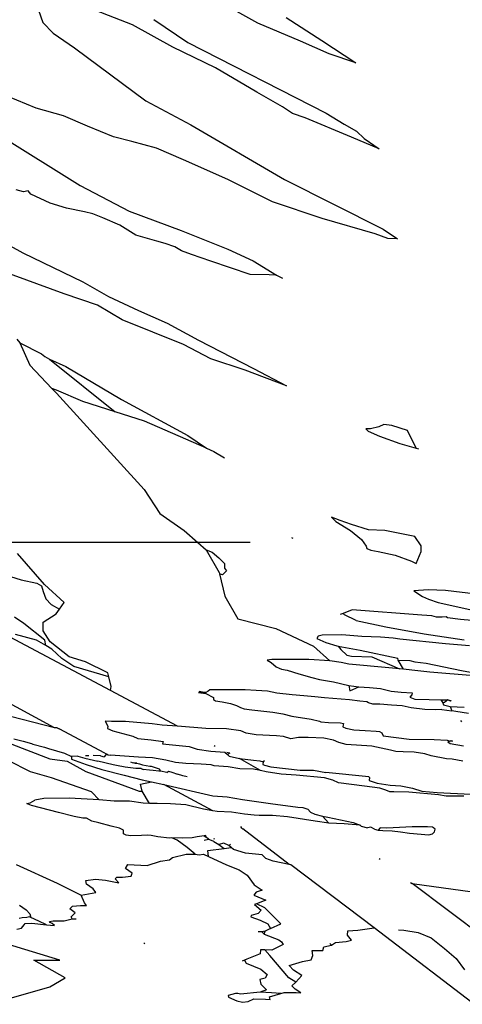
# Model space of a CAD drawing. Units: metres. Extents: x 0.226 to 1.11, y 0.238 to 0.867.
# Drawn here: x 0.917 to 0.928, y 0.661 to 0.683 of the extents above; entities that cross this region are included whole.
import ezdxf

# ---------------------------------------------------------------- set-up
doc = ezdxf.new("R2010")
doc.units = ezdxf.units.M
doc.layers.add('Edges', color=7, linetype='Continuous')

# ---------------------------------------------------------------- blocks, each defined once
blk = doc.blocks.new('Potted Fern fr')
at = {"layer": 'Edges'}
for p, q in [((0.000399, 0.169229), (-0.000861, 0.169716)), ((0.003239, 0.169267), (0.002307, 0.169791)), ((-0.001734, 0.169561), (-0.001631, 0.169279)), ((0.003882, 0.169396), (0.004692, 0.168875)), ((-0.001631, 0.169279), (-0.001398, 0.169042)), ((0.001311, 0.168718), (0.000399, 0.169229)), ((0.000881, 0.169348), (0.001654, 0.168826)), ((0.004205, 0.16886), (0.003239, 0.169267)), ((-0.001398, 0.169042), (-0.000917, 0.168706)), ((-0.000917, 0.168706), (0.000699, 0.167503)), ((0.002279, 0.168255), (0.001311, 0.168718)), ((0.001654, 0.168826), (0.004786, 0.167225)), ((0.004853, 0.16857), (0.004205, 0.16886)), ((0.004692, 0.168875), (0.005462, 0.168369)), ((0.005462, 0.168369), (0.004853, 0.16857)), ((0.003214, 0.167701), (0.002279, 0.168255)), ((-0.001785, 0.167338), (-0.0028, 0.167757)), ((0.003798, 0.167373), (0.003214, 0.167701)), ((0.000699, 0.167503), (0.001722, 0.166958)), ((0.004028, 0.167221), (0.003798, 0.167373)), ((-0.001161, 0.167168), (-0.001785, 0.167338)), ((-0.000623, 0.166929), (-0.001161, 0.167168)), ((0.004309, 0.167119), (0.004028, 0.167221)), ((0.004786, 0.167225), (0.005193, 0.166974)), ((-0.000029, 0.166687), (-0.000623, 0.166929)), ((0.001722, 0.166958), (0.003844, 0.165724)), ((0.005365, 0.166679), (0.004309, 0.167119)), ((0.005193, 0.166974), (0.005478, 0.166819)), ((-0.002641, 0.166742), (-0.000785, 0.165586)), ((0.000383, 0.16658), (-0.000029, 0.166687)), ((0.005988, 0.166418), (0.005365, 0.166679)), ((0.005478, 0.166819), (0.005651, 0.166649)), ((0.00094, 0.166429), (0.000383, 0.16658)), ((0.005651, 0.166649), (0.005988, 0.166418)), ((0.001557, 0.166167), (0.00094, 0.166429)), ((0.00256, 0.165722), (0.001557, 0.166167)), ((-0.000785, 0.165586), (0.000321, 0.165004)), ((0.003573, 0.16522), (0.00256, 0.165722)), ((0.003844, 0.165724), (0.006082, 0.164596)), ((-0.00207, 0.16544), (-0.002239, 0.165486)), ((-0.001968, 0.165469), (-0.00207, 0.16544)), ((-0.001901, 0.165393), (-0.001968, 0.165469)), ((-0.001463, 0.165187), (-0.001901, 0.165393)), ((-0.001099, 0.16507), (-0.001463, 0.165187)), ((0.0047, 0.164839), (0.003573, 0.16522)), ((-0.00069, 0.16499), (-0.001099, 0.16507)), ((-0.000496, 0.164942), (-0.00069, 0.16499)), ((-0.000272, 0.164854), (-0.000496, 0.164942)), ((0.000321, 0.165004), (0.0015, 0.164564)), ((-0.003414, 0.164792), (-0.002083, 0.164061)), ((0.00011, 0.164687), (-0.000272, 0.164854)), ((0.000479, 0.164463), (0.00011, 0.164687)), ((0.005902, 0.164491), (0.0047, 0.164839)), ((0.000952, 0.164323), (0.000479, 0.164463)), ((0.0015, 0.164564), (0.002558, 0.164145)), ((0.006189, 0.164386), (0.005902, 0.164491)), ((0.006082, 0.164596), (0.006406, 0.164377)), ((0.001137, 0.164275), (0.000952, 0.164323)), ((0.001357, 0.164193), (0.001137, 0.164275)), ((0.006406, 0.164377), (0.006189, 0.164386)), ((-0.002083, 0.164061), (-0.000724, 0.163401)), ((0.001514, 0.164106), (0.001357, 0.164193)), ((0.001734, 0.164023), (0.001514, 0.164106)), ((0.002173, 0.163875), (0.001734, 0.164023)), ((0.002558, 0.164145), (0.003133, 0.163876)), ((0.003063, 0.163567), (0.002173, 0.163875)), ((0.003133, 0.163876), (0.00366, 0.163552)), ((-0.001151, 0.163131), (-0.002623, 0.163671)), ((0.003496, 0.163559), (0.003063, 0.163567)), ((0.00366, 0.163552), (0.003496, 0.163559)), ((0.00366, 0.163552), (0.0038, 0.163489)), ((-0.000724, 0.163401), (-0.000147, 0.163073)), ((-0.000391, 0.162874), (-0.001151, 0.163131)), ((-0.000147, 0.163073), (0.000536, 0.162755)), ((0.000164, 0.162544), (-0.000391, 0.162874)), ((0.000536, 0.162755), (0.001189, 0.162469)), ((0.001555, 0.161983), (0.000164, 0.162544)), ((0.001189, 0.162469), (0.001898, 0.162082)), ((-0.002224, 0.162108), (-0.002153, 0.162019)), ((-0.002153, 0.162019), (-0.001925, 0.161515)), ((-0.002153, 0.162019), (-0.001666, 0.161772)), ((0.001898, 0.162082), (0.003142, 0.161442)), ((-0.001666, 0.161772), (-0.001588, 0.161712)), ((0.002175, 0.161662), (0.001555, 0.161983)), ((-0.001588, 0.161712), (-0.001481, 0.161651)), ((-0.001481, 0.161651), (-0.001113, 0.161488)), ((-0.001481, 0.161651), (0.000008, 0.160461)), ((0.00295, 0.1614), (0.002175, 0.161662)), ((-0.001925, 0.161515), (-0.001427, 0.160986)), ((-0.001113, 0.161488), (0.000152, 0.160739)), ((0.003887, 0.161048), (0.00295, 0.1614)), ((0.003142, 0.161442), (0.003887, 0.161048)), ((-0.001323, 0.160951), (-0.001427, 0.160986)), ((-0.001427, 0.160986), (-0.001325, 0.160877)), ((-0.001325, 0.160877), (0.000661, 0.158698)), ((-0.000722, 0.160692), (-0.001323, 0.160951)), ((0.000008, 0.160461), (-0.000722, 0.160692)), ((0.000152, 0.160739), (0.001654, 0.159922)), ((0.000674, 0.160249), (0.000008, 0.160461)), ((0.002077, 0.159634), (0.000674, 0.160249)), ((0.005684, 0.160075), (0.005744, 0.160017)), ((0.00579, 0.16007), (0.005684, 0.160075)), ((0.005744, 0.160017), (0.005996, 0.159909)), ((0.005983, 0.160118), (0.00579, 0.16007)), ((0.006092, 0.160168), (0.005983, 0.160118)), ((0.006275, 0.160147), (0.006092, 0.160168)), ((0.006633, 0.160035), (0.006275, 0.160147)), ((0.00683, 0.159635), (0.006633, 0.160035)), ((0.001654, 0.159922), (0.002077, 0.159634)), ((0.005996, 0.159909), (0.006456, 0.159737)), ((0.002077, 0.159634), (0.002245, 0.159559)), ((0.002245, 0.159559), (0.002483, 0.159414)), ((0.006456, 0.159737), (0.00683, 0.159635)), ((0.00683, 0.159635), (0.006878, 0.159622)), ((0.000661, 0.158698), (0.001017, 0.158153)), ((0.001017, 0.158153), (0.001567, 0.157766)), ((0.004908, 0.158073), (0.005006, 0.157976)), ((0.005103, 0.157995), (0.004908, 0.158073)), ((0.005006, 0.157976), (0.005337, 0.157765)), ((0.005362, 0.157903), (0.005103, 0.157995)), ((0.001567, 0.157766), (0.001879, 0.157496)), ((0.005337, 0.157765), (0.005586, 0.157568)), ((0.005751, 0.157782), (0.005362, 0.157903)), ((0.006115, 0.157767), (0.005751, 0.157782)), ((0.006801, 0.157634), (0.006115, 0.157767)), ((0.004002, 0.157609), (0.004035, 0.157596)), ((0.005586, 0.157568), (0.005695, 0.157411)), ((0.00694, 0.157418), (0.006801, 0.157634)), ((0.001879, 0.157496), (-0.002609, 0.157496)), ((0.001879, 0.157496), (0.002073, 0.157327)), ((0.003069, 0.157496), (0.001879, 0.157496)), ((0.002073, 0.157327), (0.002367, 0.156815)), ((0.002073, 0.157327), (0.002208, 0.157274)), ((0.005695, 0.157411), (0.00571, 0.157363)), ((0.00571, 0.157363), (0.0058, 0.157324)), ((0.0058, 0.157324), (0.005964, 0.157294)), ((0.006939, 0.157289), (0.00694, 0.157418)), ((-0.001595, 0.156547), (-0.002208, 0.157244)), ((0.002208, 0.157274), (0.002358, 0.157147)), ((0.002358, 0.157147), (0.002486, 0.157021)), ((0.005964, 0.157294), (0.006353, 0.157207)), ((0.006353, 0.157207), (0.006724, 0.157074)), ((0.006827, 0.157022), (0.006939, 0.157289)), ((-0.001369, 0.153298), (-0.008108, 0.156936)), ((0.002486, 0.157021), (0.002486, 0.156916)), ((0.002486, 0.156916), (0.002527, 0.156854)), ((0.006724, 0.157074), (0.006827, 0.157022)), ((-0.002365, 0.156725), (-0.002122, 0.156654)), ((-0.002122, 0.156654), (-0.001766, 0.156578)), ((0.002367, 0.156815), (0.002374, 0.156784)), ((0.002443, 0.156766), (0.002374, 0.156784)), ((0.002374, 0.156784), (0.002494, 0.156281)), ((0.002527, 0.156854), (0.002443, 0.156766)), ((-0.001766, 0.156578), (-0.001659, 0.156512)), ((-0.001659, 0.156512), (-0.001625, 0.156389)), ((-0.00115, 0.156137), (-0.001595, 0.156547)), ((0.007098, 0.156427), (0.006776, 0.1564)), ((0.00749, 0.156407), (0.007098, 0.156427)), ((-0.001625, 0.156389), (-0.001567, 0.156218)), ((-0.001567, 0.156218), (-0.001442, 0.15609)), ((0.002494, 0.156281), (0.002789, 0.155766)), ((0.006776, 0.1564), (0.006968, 0.156272)), ((0.006968, 0.156272), (0.007108, 0.156213)), ((0.007108, 0.156213), (0.007327, 0.156137)), ((0.008191, 0.156323), (0.00749, 0.156407)), ((-0.001442, 0.15609), (-0.001255, 0.155989)), ((-0.00133, 0.155882), (-0.001255, 0.155989)), ((-0.001255, 0.155989), (-0.00115, 0.156137)), ((0.005379, 0.155971), (0.005174, 0.15589)), ((0.006957, 0.155853), (0.005379, 0.155971)), ((0.007327, 0.156137), (0.008496, 0.155878)), ((-0.002062, 0.15566), (-0.002271, 0.155804)), ((-0.001625, 0.15569), (-0.00133, 0.155882)), ((0.002789, 0.155766), (0.00365, 0.155549)), ((0.005174, 0.15589), (0.005103, 0.155862)), ((0.005174, 0.15589), (0.005205, 0.15586)), ((0.005468, 0.155732), (0.005205, 0.15586)), ((0.007182, 0.155836), (0.006957, 0.155853)), ((0.007291, 0.155808), (0.007182, 0.155836)), ((0.007414, 0.155801), (0.007291, 0.155808)), ((0.007505, 0.155812), (0.007414, 0.155801)), ((0.007538, 0.155793), (0.007505, 0.155812)), ((0.007832, 0.15575), (0.007538, 0.155793)), ((0.008093, 0.155729), (0.007832, 0.15575)), ((-0.001587, 0.155286), (-0.002062, 0.15566)), ((-0.001626, 0.155496), (-0.001625, 0.15569)), ((0.00365, 0.155549), (0.0045, 0.155145)), ((0.005468, 0.155732), (0.006141, 0.155587)), ((0.006141, 0.155587), (0.007007, 0.155427)), ((-0.000101, 0.154144), (-0.002498, 0.155423)), ((-0.001775, 0.155284), (-0.002251, 0.155413)), ((-0.001465, 0.155243), (-0.001626, 0.155496)), ((0.004608, 0.155374), (0.004578, 0.155319)), ((0.004578, 0.155319), (0.004781, 0.155227)), ((0.004701, 0.155397), (0.004608, 0.155374)), ((0.005147, 0.155402), (0.004701, 0.155397)), ((0.005597, 0.155367), (0.005147, 0.155402)), ((0.006019, 0.155355), (0.005597, 0.155367)), ((0.006306, 0.155332), (0.006019, 0.155355)), ((0.006459, 0.155306), (0.006306, 0.155332)), ((0.007493, 0.155203), (0.006459, 0.155306)), ((0.007007, 0.155427), (0.007916, 0.155288)), ((-0.001565, 0.155162), (-0.001775, 0.155284)), ((-0.001565, 0.155162), (-0.001587, 0.155286)), ((-0.001426, 0.155082), (-0.001565, 0.155162)), ((-0.001036, 0.154904), (-0.001465, 0.155243)), ((-0.001198, 0.154869), (-0.001426, 0.155082)), ((0.0045, 0.155145), (0.004873, 0.154814)), ((0.004781, 0.155227), (0.00503, 0.155152)), ((0.00503, 0.155152), (0.00506, 0.155146)), ((0.00506, 0.155146), (0.005124, 0.155073)), ((0.00506, 0.155146), (0.00556, 0.155057)), ((0.005257, 0.154943), (0.005124, 0.155073)), ((0.008034, 0.155155), (0.007493, 0.155203)), ((-0.000931, 0.154685), (-0.001198, 0.154869)), ((-0.000664, 0.154793), (-0.001036, 0.154904)), ((0.005257, 0.154943), (0.005365, 0.154923)), ((0.005365, 0.154923), (0.005823, 0.154904)), ((0.00556, 0.155057), (0.006413, 0.154877)), ((0.005823, 0.154904), (0.006449, 0.154632)), ((0.006423, 0.154832), (0.006413, 0.154877)), ((-0.000135, 0.154449), (-0.000931, 0.154685)), ((-0.000158, 0.154541), (-0.000664, 0.154793)), ((0.00356, 0.154845), (0.003448, 0.15483)), ((0.003448, 0.15483), (0.003544, 0.15478)), ((0.003544, 0.15478), (0.003658, 0.154679)), ((0.004393, 0.154843), (0.00356, 0.154845)), ((0.003658, 0.154679), (0.003722, 0.154645)), ((0.003722, 0.154645), (0.003774, 0.154629)), ((0.003774, 0.154629), (0.003908, 0.154601)), ((0.004873, 0.154814), (0.004393, 0.154843)), ((0.005129, 0.154777), (0.004873, 0.154814)), ((0.0053, 0.154741), (0.005129, 0.154777)), ((0.006208, 0.154653), (0.0053, 0.154741)), ((0.006449, 0.154632), (0.006208, 0.154653)), ((0.006543, 0.154623), (0.006423, 0.154832)), ((0.006423, 0.154832), (0.006684, 0.15482)), ((0.006543, 0.154623), (0.006449, 0.154632)), ((0.006684, 0.15482), (0.006801, 0.154792)), ((0.006801, 0.154792), (0.007052, 0.154759)), ((0.007052, 0.154759), (0.007859, 0.154593)), ((-0.000135, 0.154449), (-0.000158, 0.154541)), ((-0.000081, 0.154236), (-0.000135, 0.154449)), ((0.003908, 0.154601), (0.004167, 0.154519)), ((0.004167, 0.154519), (0.004467, 0.154438)), ((0.004467, 0.154438), (0.004636, 0.154393)), ((0.006727, 0.154607), (0.006543, 0.154623)), ((0.007139, 0.154555), (0.006727, 0.154607)), ((0.00814, 0.154476), (0.007139, 0.154555)), ((0.007859, 0.154593), (0.008839, 0.154416)), ((-0.000101, 0.154144), (-0.000081, 0.154236)), ((0.004636, 0.154393), (0.004957, 0.15434)), ((0.004957, 0.15434), (0.0053, 0.154256)), ((0.0053, 0.154256), (0.005528, 0.154227)), ((0.0053, 0.154256), (0.005327, 0.154133)), ((0.005327, 0.154133), (0.005528, 0.154227)), ((0.005528, 0.154227), (0.005769, 0.15421)), ((0.005769, 0.15421), (0.006017, 0.154188)), ((0.006017, 0.154188), (0.006258, 0.154129)), ((0.001417, 0.153336), (-0.000101, 0.154144)), ((0.002061, 0.1541), (0.001897, 0.154098)), ((0.001897, 0.154098), (0.00206, 0.154073)), ((0.001913, 0.154127), (0.002061, 0.1541)), ((0.00206, 0.154073), (0.002238, 0.153985)), ((0.002115, 0.154128), (0.002061, 0.1541)), ((0.002151, 0.154156), (0.002115, 0.154128)), ((0.002221, 0.154157), (0.002151, 0.154156)), ((0.002665, 0.154156), (0.002221, 0.154157)), ((0.002238, 0.153985), (0.002239, 0.153939)), ((0.002953, 0.154158), (0.002665, 0.154156)), ((0.003201, 0.154145), (0.002953, 0.154158)), ((0.003458, 0.154127), (0.003201, 0.154145)), ((0.003672, 0.154086), (0.003458, 0.154127)), ((0.004018, 0.154044), (0.003672, 0.154086)), ((0.004284, 0.154023), (0.004018, 0.154044)), ((0.004532, 0.154001), (0.004284, 0.154023)), ((0.004754, 0.153975), (0.004532, 0.154001)), ((0.005314, 0.15393), (0.004754, 0.153975)), ((0.006258, 0.154129), (0.00649, 0.154107)), ((0.00649, 0.154107), (0.006741, 0.154093)), ((0.006732, 0.154047), (0.006685, 0.153991)), ((0.006685, 0.153991), (0.0068, 0.153947)), ((0.006741, 0.154093), (0.006732, 0.154047)), ((0.002239, 0.153939), (0.002281, 0.153908)), ((0.002281, 0.153908), (0.002432, 0.153889)), ((0.002432, 0.153889), (0.002621, 0.15385)), ((0.002621, 0.15385), (0.002755, 0.153802)), ((0.002755, 0.153802), (0.002846, 0.153757)), ((0.002846, 0.153757), (0.002932, 0.153724)), ((0.005554, 0.153904), (0.005314, 0.15393)), ((0.005708, 0.153884), (0.005554, 0.153904)), ((0.005748, 0.153865), (0.005708, 0.153884)), ((0.005847, 0.153836), (0.005748, 0.153865)), ((0.006006, 0.153832), (0.005847, 0.153836)), ((0.006267, 0.153814), (0.006006, 0.153832)), ((0.006512, 0.153796), (0.006267, 0.153814)), ((0.006716, 0.153753), (0.006512, 0.153796)), ((0.007028, 0.153713), (0.006716, 0.153753)), ((0.0068, 0.153947), (0.007124, 0.153935)), ((0.007124, 0.153935), (0.007389, 0.153933)), ((0.007389, 0.153933), (0.007547, 0.153929)), ((0.007389, 0.153933), (0.007429, 0.153864)), ((0.007469, 0.153871), (0.007429, 0.153864)), ((0.007429, 0.153864), (0.007448, 0.153821)), ((0.007448, 0.153821), (0.0076, 0.153777)), ((0.007547, 0.153929), (0.007469, 0.153871)), ((0.007547, 0.153929), (0.007625, 0.153919)), ((0.007605, 0.153903), (0.007547, 0.153929)), ((0.0076, 0.153777), (0.007919, 0.153768)), ((0.0076, 0.153777), (0.007639, 0.15368)), ((0.007625, 0.153919), (0.007605, 0.153903)), ((-0.001369, 0.153298), (-0.002602, 0.153613)), ((0.002932, 0.153724), (0.003102, 0.153704)), ((0.003102, 0.153704), (0.003582, 0.153652)), ((0.003582, 0.153652), (0.003803, 0.153617)), ((0.003803, 0.153617), (0.004009, 0.153562)), ((0.004009, 0.153562), (0.004445, 0.153496)), ((0.007267, 0.153706), (0.007028, 0.153713)), ((0.00741, 0.153709), (0.007267, 0.153706)), ((0.00741, 0.153709), (0.007639, 0.15368)), ((0.007724, 0.153669), (0.007639, 0.15368)), ((0.008011, 0.153624), (0.007724, 0.153669)), ((-0.001306, 0.153298), (-0.001369, 0.153298)), ((-0.001306, 0.153298), (-0.001263, 0.153276)), ((-0.000075, 0.153439), (-0.000222, 0.153448)), ((-0.000222, 0.153448), (-0.000158, 0.153335)), ((-0.000158, 0.153335), (-0.000164, 0.153281)), ((0.000015, 0.153441), (-0.000075, 0.153439)), ((0.000245, 0.153438), (0.000015, 0.153441)), ((0.000848, 0.153388), (0.000245, 0.153438)), ((0.001069, 0.15336), (0.000848, 0.153388)), ((0.001417, 0.153336), (0.001069, 0.15336)), ((0.002058, 0.153278), (0.001417, 0.153336)), ((0.004445, 0.153496), (0.004637, 0.153448)), ((0.004637, 0.153448), (0.004669, 0.153433)), ((0.004669, 0.153433), (0.004845, 0.153421)), ((0.004845, 0.153421), (0.005111, 0.15341)), ((0.005111, 0.15341), (0.005179, 0.153396)), ((0.005171, 0.153363), (0.005169, 0.153319)), ((0.005169, 0.153319), (0.005233, 0.153288)), ((0.005179, 0.153396), (0.005171, 0.153363)), ((0.00783, 0.153465), (0.007858, 0.153433)), ((-0.000229, 0.152719), (-0.001263, 0.153276)), ((-0.000164, 0.153281), (-0.000046, 0.153225)), ((-0.000046, 0.153225), (0.000404, 0.153111)), ((0.000404, 0.153111), (0.000522, 0.153054)), ((0.002533, 0.153276), (0.002058, 0.153278)), ((0.002858, 0.153227), (0.002533, 0.153276)), ((0.002977, 0.153176), (0.002858, 0.153227)), ((0.0032, 0.153141), (0.002977, 0.153176)), ((0.003501, 0.153123), (0.0032, 0.153141)), ((0.003662, 0.153118), (0.003501, 0.153123)), ((0.003818, 0.153097), (0.003662, 0.153118)), ((0.003986, 0.153051), (0.003818, 0.153097)), ((0.004165, 0.153076), (0.003986, 0.153051)), ((0.004384, 0.153081), (0.004165, 0.153076)), ((0.004732, 0.15306), (0.004384, 0.153081)), ((0.005233, 0.153288), (0.005414, 0.153255)), ((0.005414, 0.153255), (0.00567, 0.153233)), ((0.00567, 0.153233), (0.005921, 0.153222)), ((0.005921, 0.153222), (0.006, 0.153211)), ((0.006, 0.153211), (0.006047, 0.15318)), ((0.006047, 0.15318), (0.006079, 0.153119)), ((0.006079, 0.153119), (0.00667, 0.153037)), ((-0.002431, 0.152968), (-0.001475, 0.152597)), ((-0.002288, 0.153048), (-0.00208, 0.152994)), ((-0.00208, 0.152994), (-0.001887, 0.152942)), ((-0.001887, 0.152942), (-0.001861, 0.152925)), ((-0.001861, 0.152925), (-0.001598, 0.152857)), ((-0.001598, 0.152857), (-0.001502, 0.152825)), ((0.000522, 0.153054), (0.00082, 0.153026)), ((0.00082, 0.153026), (0.001092, 0.152988)), ((0.001092, 0.152988), (0.001078, 0.152937)), ((0.001078, 0.152937), (0.001686, 0.152876)), ((0.001686, 0.152876), (0.001863, 0.152814)), ((0.002276, 0.152874), (0.002251, 0.152887)), ((0.004956, 0.153015), (0.004732, 0.15306)), ((0.005079, 0.152964), (0.004956, 0.153015)), ((0.005242, 0.152922), (0.005079, 0.152964)), ((0.005825, 0.152881), (0.005242, 0.152922)), ((0.006244, 0.15279), (0.005825, 0.152881)), ((0.00667, 0.153037), (0.007233, 0.153033)), ((0.007233, 0.153033), (0.007532, 0.153019)), ((0.007532, 0.153019), (0.007591, 0.152991)), ((0.007591, 0.152991), (0.007543, 0.152978)), ((0.007543, 0.152978), (0.0076, 0.152942)), ((0.007591, 0.152991), (0.007622, 0.153013)), ((0.007655, 0.152997), (0.007591, 0.152991)), ((0.0076, 0.152942), (0.007903, 0.15289)), ((0.007622, 0.153013), (0.007655, 0.152997)), ((-0.001502, 0.152825), (-0.001144, 0.152725)), ((-0.001144, 0.152725), (-0.000979, 0.152645)), ((-0.000979, 0.152645), (-0.000986, 0.152589)), ((-0.000836, 0.152654), (-0.000979, 0.152645)), ((-0.000836, 0.152654), (-0.000684, 0.152608)), ((-0.000589, 0.152665), (-0.000668, 0.152662)), ((-0.000327, 0.15266), (-0.000495, 0.152668)), ((-0.000327, 0.15266), (-0.000242, 0.152643)), ((-0.000193, 0.152704), (-0.000242, 0.152643)), ((-0.000229, 0.152719), (-0.000193, 0.152704)), ((-0.000193, 0.152704), (-0.00015, 0.152687)), ((-0.00015, 0.152687), (-0.000098, 0.152675)), ((0.000536, 0.152633), (-0.000098, 0.152675)), ((0.000852, 0.15262), (0.000536, 0.152633)), ((0.001158, 0.152566), (0.000852, 0.15262)), ((0.001863, 0.152814), (0.002172, 0.152771)), ((0.002172, 0.152771), (0.002496, 0.152743)), ((0.002496, 0.152743), (0.002553, 0.152693)), ((0.002606, 0.152725), (0.002534, 0.152737)), ((0.002606, 0.152725), (0.002553, 0.152693)), ((0.002553, 0.152693), (0.002589, 0.152654)), ((0.002589, 0.152654), (0.002828, 0.152598)), ((0.006366, 0.152759), (0.006244, 0.15279)), ((0.00653, 0.152754), (0.006366, 0.152759)), ((0.006785, 0.152743), (0.00653, 0.152754)), ((0.007027, 0.152711), (0.006785, 0.152743)), ((0.007166, 0.152663), (0.007027, 0.152711)), ((0.007513, 0.152594), (0.007166, 0.152663)), ((-0.001908, 0.152301), (-0.002414, 0.152557)), ((-0.001475, 0.152597), (-0.001084, 0.152541)), ((-0.001084, 0.152541), (-0.000654, 0.152307)), ((-0.000986, 0.152589), (-0.000647, 0.152469)), ((-0.000684, 0.152608), (-0.000388, 0.152538)), ((-0.000647, 0.152469), (-0.000293, 0.152354)), ((-0.000036, 0.152461), (-0.000388, 0.152538)), ((0.000112, 0.152427), (-0.000036, 0.152461)), ((0.000158, 0.152418), (0.000112, 0.152427)), ((0.000236, 0.152405), (0.000158, 0.152418)), ((0.000475, 0.152377), (0.000236, 0.152405)), ((0.000355, 0.152524), (0.000392, 0.152513)), ((0.000392, 0.152513), (0.000433, 0.152505)), ((0.000433, 0.152505), (0.000464, 0.152499)), ((0.000497, 0.152495), (0.000433, 0.152505)), ((0.000464, 0.152499), (0.000497, 0.152495)), ((0.000497, 0.152495), (0.000561, 0.152479)), ((0.000561, 0.152479), (0.00063, 0.15246)), ((0.00063, 0.15246), (0.000794, 0.152431)), ((0.000794, 0.152431), (0.000822, 0.152426)), ((0.000822, 0.152426), (0.001002, 0.15237)), ((0.001372, 0.152509), (0.001158, 0.152566)), ((0.001608, 0.152489), (0.001372, 0.152509)), ((0.001959, 0.152471), (0.001608, 0.152489)), ((0.002185, 0.152456), (0.001959, 0.152471)), ((0.00225, 0.152437), (0.002185, 0.152456)), ((0.002566, 0.152413), (0.00225, 0.152437)), ((0.002833, 0.152367), (0.002566, 0.152413)), ((0.002828, 0.152598), (0.003142, 0.152564)), ((0.003298, 0.152329), (0.002828, 0.152598)), ((0.003142, 0.152564), (0.003288, 0.152552)), ((0.003288, 0.152552), (0.003364, 0.152528)), ((0.003364, 0.152528), (0.00335, 0.152466)), ((0.00335, 0.152466), (0.003392, 0.152447)), ((0.003391, 0.152549), (0.003364, 0.152528)), ((0.003392, 0.152447), (0.003535, 0.152414)), ((0.003535, 0.152414), (0.004202, 0.152341)), ((0.007641, 0.152589), (0.007513, 0.152594)), ((0.007889, 0.152543), (0.007641, 0.152589)), ((-0.001434, 0.152163), (-0.001908, 0.152301)), ((-0.000654, 0.152307), (0.000368, 0.15193)), ((-0.000293, 0.152354), (0.00021, 0.152226)), ((0.00021, 0.152226), (0.000619, 0.152121)), ((0.0006, 0.152374), (0.000475, 0.152377)), ((0.0006, 0.152374), (0.00064, 0.152355)), ((0.000788, 0.152339), (0.00064, 0.152355)), ((0.000868, 0.152328), (0.000788, 0.152339)), ((0.000996, 0.152312), (0.000868, 0.152328)), ((0.001033, 0.152311), (0.000996, 0.152312)), ((0.001002, 0.15237), (0.001033, 0.152311)), ((0.001176, 0.152284), (0.001033, 0.152311)), ((0.001176, 0.152284), (0.001212, 0.152315)), ((0.001212, 0.152315), (0.001288, 0.152289)), ((0.001288, 0.152289), (0.001418, 0.152248)), ((0.001539, 0.152208), (0.001418, 0.152248)), ((0.001635, 0.15219), (0.001539, 0.152208)), ((0.003142, 0.152359), (0.002833, 0.152367)), ((0.003298, 0.152329), (0.003142, 0.152359)), ((0.003431, 0.152303), (0.003298, 0.152329)), ((0.003766, 0.152248), (0.003431, 0.152303)), ((0.004109, 0.152225), (0.003766, 0.152248)), ((0.004749, 0.152166), (0.004109, 0.152225)), ((0.004202, 0.152341), (0.004502, 0.152337)), ((0.004502, 0.152337), (0.004782, 0.152287)), ((0.005752, 0.152189), (0.004782, 0.152287)), ((0.005752, 0.152189), (0.005772, 0.152168)), ((-0.000533, 0.151849), (-0.001434, 0.152163)), ((0.000581, 0.152018), (0.000828, 0.152074)), ((0.00062, 0.151863), (0.000581, 0.152018)), ((0.000619, 0.152121), (0.000828, 0.152074)), ((0.000828, 0.152074), (0.001111, 0.152012)), ((0.001111, 0.152012), (0.002224, 0.151757)), ((0.00222, 0.151415), (0.001111, 0.152012)), ((0.004937, 0.152113), (0.004749, 0.152166)), ((0.005066, 0.152053), (0.004937, 0.152113)), ((0.00566, 0.151971), (0.005066, 0.152053)), ((0.006005, 0.151926), (0.00566, 0.151971)), ((0.005772, 0.152168), (0.005763, 0.152105)), ((0.005763, 0.152105), (0.005941, 0.152046)), ((0.005941, 0.152046), (0.006238, 0.152)), ((0.006238, 0.152), (0.00648, 0.151979)), ((0.00648, 0.151979), (0.006743, 0.151927)), ((-0.000353, 0.151667), (-0.000533, 0.151849)), ((0.000368, 0.15193), (0.000548, 0.151863)), ((0.000548, 0.151863), (0.00062, 0.151863)), ((0.000784, 0.151584), (0.00062, 0.151863)), ((0.002224, 0.151757), (0.002546, 0.151732)), ((0.002546, 0.151732), (0.002896, 0.15167)), ((0.00614, 0.151887), (0.006005, 0.151926)), ((0.006228, 0.151846), (0.00614, 0.151887)), ((0.006322, 0.151848), (0.006228, 0.151846)), ((0.006661, 0.15184), (0.006322, 0.151848)), ((0.007336, 0.15178), (0.006661, 0.15184)), ((0.006743, 0.151927), (0.006958, 0.151862)), ((0.006958, 0.151862), (0.007306, 0.151828)), ((0.007306, 0.151828), (0.008068, 0.151797)), ((0.007509, 0.151747), (0.007336, 0.15178)), ((0.007604, 0.151749), (0.007509, 0.151747)), ((0.00791, 0.151745), (0.007604, 0.151749)), ((-0.001994, 0.151579), (-0.001922, 0.1516)), ((-0.001966, 0.151564), (-0.001994, 0.151579)), ((-0.001891, 0.151534), (-0.001966, 0.151564)), ((-0.001922, 0.1516), (-0.001817, 0.151661)), ((-0.001276, 0.151379), (-0.001891, 0.151534)), ((-0.001607, 0.151692), (-0.001817, 0.151661)), ((-0.001033, 0.1517), (-0.001607, 0.151692)), ((-0.000353, 0.151667), (-0.001033, 0.1517)), ((-0.000012, 0.151632), (-0.000353, 0.151667)), ((0.000329, 0.151634), (-0.000012, 0.151632)), ((0.000644, 0.151588), (0.000329, 0.151634)), ((0.000784, 0.151584), (0.000644, 0.151588)), ((0.000959, 0.151579), (0.000784, 0.151584)), ((0.001263, 0.151575), (0.000959, 0.151579)), ((0.00161, 0.151551), (0.001263, 0.151575)), ((0.002009, 0.151452), (0.00161, 0.151551)), ((0.002896, 0.15167), (0.003524, 0.151583)), ((0.003524, 0.151583), (0.004145, 0.151499)), ((-0.000924, 0.151284), (-0.001276, 0.151379)), ((-0.000723, 0.151249), (-0.000924, 0.151284)), ((0.00222, 0.151415), (0.002009, 0.151452)), ((0.002315, 0.151399), (0.00222, 0.151415)), ((0.002643, 0.151385), (0.002315, 0.151399)), ((0.00294, 0.151337), (0.002643, 0.151385)), ((0.00316, 0.151315), (0.00294, 0.151337)), ((0.003267, 0.151312), (0.00316, 0.151315)), ((0.003574, 0.151308), (0.003267, 0.151312)), ((0.003912, 0.151277), (0.003574, 0.151308)), ((0.004145, 0.151499), (0.004261, 0.151491)), ((0.004261, 0.151491), (0.004372, 0.15145)), ((0.004372, 0.15145), (0.004431, 0.151387)), ((0.004431, 0.151387), (0.00453, 0.15134)), ((0.00453, 0.15134), (0.004709, 0.151298)), ((0.004709, 0.151298), (0.004826, 0.15127)), ((0.004851, 0.151139), (0.004709, 0.151298)), ((-0.000643, 0.151246), (-0.000723, 0.151249)), ((-0.000525, 0.151185), (-0.000643, 0.151246)), ((-0.000363, 0.151141), (-0.000525, 0.151185)), ((-0.000087, 0.151066), (-0.000363, 0.151141)), ((0.000106, 0.151026), (-0.000087, 0.151066)), ((0.00288, 0.151022), (0.002856, 0.151064)), ((0.004537, 0.151182), (0.003912, 0.151277)), ((0.004851, 0.151139), (0.004537, 0.151182)), ((0.004826, 0.15127), (0.005402, 0.151152)), ((0.005194, 0.151119), (0.004851, 0.151139)), ((0.005559, 0.151089), (0.005194, 0.151119)), ((0.005402, 0.151152), (0.005559, 0.151089)), ((0.005582, 0.15107), (0.005559, 0.151089)), ((0.005582, 0.15107), (0.005728, 0.151032)), ((0.000196, 0.150979), (0.000106, 0.151026)), ((0.000199, 0.150898), (0.000196, 0.150979)), ((0.000259, 0.150867), (0.000199, 0.150898)), ((0.000363, 0.150853), (0.000259, 0.150867)), ((0.000604, 0.150858), (0.000363, 0.150853)), ((0.000744, 0.150865), (0.000604, 0.150858)), ((0.000822, 0.150855), (0.000744, 0.150865)), ((0.000976, 0.150825), (0.000822, 0.150855)), ((0.002023, 0.150848), (0.001867, 0.150825)), ((0.002062, 0.150854), (0.002023, 0.150848)), ((0.002023, 0.150848), (0.002068, 0.150821)), ((0.002068, 0.150821), (0.002062, 0.150854)), ((0.00288, 0.151022), (0.002902, 0.151008)), ((0.003953, 0.150199), (0.002902, 0.151008)), ((0.0058, 0.151049), (0.005728, 0.151032)), ((0.005887, 0.150998), (0.0058, 0.151049)), ((0.005887, 0.150998), (0.005966, 0.150981)), ((0.006014, 0.151031), (0.005966, 0.150981)), ((0.005966, 0.150981), (0.006074, 0.150972)), ((0.006164, 0.151023), (0.006014, 0.151031)), ((0.006074, 0.150972), (0.006286, 0.150961)), ((0.006738, 0.151052), (0.006164, 0.151023)), ((0.006286, 0.150961), (0.00647, 0.150941)), ((0.00647, 0.150941), (0.006678, 0.150906)), ((0.006678, 0.150906), (0.007113, 0.150869)), ((0.007082, 0.151055), (0.006738, 0.151052)), ((0.007196, 0.151048), (0.007082, 0.151055)), ((0.007113, 0.150869), (0.007196, 0.150892)), ((0.007224, 0.15103), (0.007196, 0.151048)), ((0.007196, 0.150892), (0.007241, 0.150938)), ((0.007262, 0.151003), (0.007224, 0.15103)), ((0.007241, 0.150938), (0.007262, 0.151003)), ((0.001241, 0.150798), (0.000976, 0.150825)), ((0.001288, 0.150807), (0.001241, 0.150798)), ((0.00141, 0.150753), (0.001288, 0.150807)), ((0.001535, 0.150797), (0.001288, 0.150807)), ((0.001638, 0.150583), (0.00141, 0.150753)), ((0.00175, 0.150806), (0.001535, 0.150797)), ((0.001867, 0.150825), (0.00175, 0.150806)), ((0.002026, 0.150754), (0.002125, 0.150773)), ((0.002125, 0.150773), (0.002068, 0.150821)), ((0.002156, 0.150757), (0.002125, 0.150773)), ((0.002245, 0.150719), (0.002156, 0.150757)), ((0.002267, 0.15077), (0.00224, 0.150782)), ((0.002245, 0.150719), (0.002359, 0.150654)), ((0.002469, 0.150684), (0.002359, 0.150654)), ((0.002359, 0.150654), (0.002478, 0.150563)), ((0.002584, 0.150629), (0.002469, 0.150684)), ((0.002584, 0.150629), (0.002622, 0.150659)), ((0.002638, 0.150582), (0.002584, 0.150629)), ((0.001308, 0.150355), (0.001616, 0.150435)), ((0.001616, 0.150435), (0.001818, 0.15043)), ((0.001818, 0.15043), (0.001638, 0.150583)), ((0.001818, 0.15043), (0.001913, 0.150421)), ((0.001913, 0.150421), (0.002007, 0.150432)), ((0.002007, 0.150432), (0.002125, 0.150378)), ((0.00211, 0.150518), (0.002478, 0.150563)), ((0.002125, 0.150378), (0.00211, 0.150518)), ((0.002478, 0.150563), (0.002638, 0.150582)), ((0.002692, 0.150536), (0.002638, 0.150582)), ((0.002964, 0.150458), (0.002692, 0.150536)), ((0.003335, 0.150419), (0.002964, 0.150458)), ((0.003421, 0.150336), (0.003335, 0.150419)), ((-0.002237, 0.150201), (-0.00131, 0.149777)), ((0.000245, 0.150107), (0.000295, 0.150198)), ((0.000295, 0.150198), (0.000735, 0.150178)), ((0.000735, 0.150178), (0.001038, 0.150272)), ((0.001038, 0.150272), (0.00124, 0.150308)), ((0.00124, 0.150308), (0.001308, 0.150355)), ((0.002125, 0.150378), (0.00253, 0.150192)), ((0.00253, 0.150192), (0.002815, 0.150075)), ((0.003589, 0.150272), (0.003421, 0.150336)), ((0.003953, 0.150199), (0.003589, 0.150272)), ((0.003986, 0.15019), (0.003953, 0.150199)), ((0.005874, 0.148766), (0.003986, 0.15019)), ((0.006011, 0.150315), (0.005991, 0.150331)), ((0.000393, 0.150004), (0.000245, 0.150107)), ((0.000368, 0.149938), (0.000393, 0.150004)), ((0.002815, 0.150075), (0.002995, 0.149959)), ((0.002995, 0.149959), (0.003157, 0.149737)), ((-0.00131, 0.149777), (-0.000766, 0.149507)), ((-0.00066, 0.149839), (-0.00044, 0.149868)), ((-0.000641, 0.149754), (-0.00066, 0.149839)), ((-0.000493, 0.14965), (-0.000641, 0.149754)), ((-0.00044, 0.149868), (-0.000209, 0.149846)), ((-0.000209, 0.149846), (0.000087, 0.149784)), ((0.000009, 0.149874), (0.000048, 0.149912)), ((0.000087, 0.149784), (0.000009, 0.149874)), ((0.000048, 0.149912), (0.000176, 0.149914)), ((0.000176, 0.149914), (0.000368, 0.149938)), ((0.003157, 0.149737), (0.003339, 0.14962)), ((0.006701, 0.149795), (0.006739, 0.149771)), ((0.006739, 0.149771), (0.008105, 0.14958)), ((0.011024, 0.146533), (0.006739, 0.149771)), ((-0.000766, 0.149507), (-0.000429, 0.149567)), ((-0.00069, 0.149331), (-0.000766, 0.149507)), ((-0.000429, 0.149567), (-0.000493, 0.14965)), ((0.003204, 0.149574), (0.003148, 0.149504)), ((0.003148, 0.149504), (0.003421, 0.149394)), ((0.003339, 0.14962), (0.003204, 0.149574)), ((-0.00216, 0.149275), (-0.002006, 0.149175)), ((-0.000645, 0.14927), (-0.00069, 0.149331)), ((0.003212, 0.14931), (0.003166, 0.149292)), ((0.003166, 0.149292), (0.003316, 0.149168)), ((0.003421, 0.149394), (0.003212, 0.14931)), ((0.0034, 0.149214), (0.003212, 0.14931)), ((-0.002006, 0.149175), (-0.00193, 0.149082)), ((-0.00193, 0.149082), (-0.001907, 0.149001)), ((-0.001017, 0.149198), (-0.000958, 0.149257)), ((-0.000901, 0.149102), (-0.001017, 0.149198)), ((-0.000987, 0.149017), (-0.000901, 0.149102)), ((-0.000958, 0.149257), (-0.000775, 0.149268)), ((-0.000775, 0.149268), (-0.000645, 0.14927)), ((0.003251, 0.149089), (0.003091, 0.149044)), ((0.003316, 0.149168), (0.003251, 0.149089)), ((0.003762, 0.148854), (0.0034, 0.149214)), ((-0.0021, 0.148994), (-0.002165, 0.148975)), ((-0.002116, 0.148757), (-0.002056, 0.148829)), ((-0.001996, 0.148998), (-0.0021, 0.148994)), ((-0.002056, 0.148829), (-0.00203, 0.148862)), ((-0.00203, 0.148862), (-0.001885, 0.148873)), ((-0.001938, 0.14901), (-0.001996, 0.148998)), ((-0.001907, 0.149001), (-0.001938, 0.14901)), ((-0.001725, 0.148916), (-0.001907, 0.149001)), ((-0.001885, 0.148873), (-0.001551, 0.148835)), ((-0.001551, 0.148835), (-0.001725, 0.148916)), ((-0.001551, 0.148835), (-0.001371, 0.148819)), ((-0.00148, 0.148909), (-0.001399, 0.148922)), ((-0.001465, 0.148883), (-0.00148, 0.148909)), ((-0.001419, 0.148865), (-0.001465, 0.148883)), ((-0.001371, 0.148819), (-0.001419, 0.148865)), ((-0.001399, 0.148922), (-0.001145, 0.148923)), ((-0.001145, 0.148923), (-0.000966, 0.148965)), ((-0.000966, 0.148965), (-0.000987, 0.149017)), ((-0.000966, 0.148965), (-0.000873, 0.148971)), ((0.003091, 0.149044), (0.003079, 0.149011)), ((0.003079, 0.149011), (0.003292, 0.14894)), ((0.003292, 0.14894), (0.003464, 0.148856)), ((0.003464, 0.148856), (0.003527, 0.148748)), ((0.003527, 0.148748), (0.003762, 0.148854)), ((-0.002219, 0.148735), (-0.002116, 0.148757)), ((0.00333, 0.148671), (0.003248, 0.14867)), ((0.003406, 0.14869), (0.00333, 0.148671)), ((0.00333, 0.148671), (0.003383, 0.148623)), ((0.003383, 0.148623), (0.003406, 0.14869)), ((0.003383, 0.148623), (0.003715, 0.148489)), ((0.003527, 0.148748), (0.003406, 0.14869)), ((0.005269, 0.148596), (0.005277, 0.148698)), ((0.005277, 0.148698), (0.005507, 0.148711)), ((0.005507, 0.148711), (0.005874, 0.148766)), ((0.008345, 0.146878), (0.005874, 0.148766)), ((0.006431, 0.148721), (0.006551, 0.148708)), ((0.006551, 0.148708), (0.006875, 0.148662)), ((0.006875, 0.148662), (0.007171, 0.14854)), ((-0.001244, 0.148031), (-0.002483, 0.148409)), ((0.000677, 0.148405), (0.000658, 0.148426)), ((0.003813, 0.148385), (0.003561, 0.148261)), ((0.003715, 0.148489), (0.003777, 0.148449)), ((0.003777, 0.148449), (0.003813, 0.148385)), ((0.004907, 0.148371), (0.004869, 0.148409)), ((0.004907, 0.148371), (0.005003, 0.148431)), ((0.005003, 0.148431), (0.005242, 0.148452)), ((0.005242, 0.148452), (0.00536, 0.148484)), ((0.00536, 0.148484), (0.005269, 0.148596)), ((0.007171, 0.14854), (0.007471, 0.148298)), ((0.003295, 0.148172), (0.002992, 0.148051)), ((0.003297, 0.148268), (0.003295, 0.148172)), ((0.003395, 0.148265), (0.003297, 0.148268)), ((0.003509, 0.148138), (0.003395, 0.148265)), ((0.003561, 0.148261), (0.003395, 0.148265)), ((0.004469, 0.148247), (0.004716, 0.14825)), ((0.004484, 0.148141), (0.004469, 0.148247)), ((0.004716, 0.14825), (0.004732, 0.148335)), ((0.004732, 0.148335), (0.004907, 0.148371)), ((0.007471, 0.148298), (0.007733, 0.148067)), ((-0.001838, 0.148034), (-0.001244, 0.148031)), ((-0.001128, 0.147633), (-0.001838, 0.148034)), ((0.00294, 0.148029), (0.002887, 0.148008)), ((0.002992, 0.148051), (0.00294, 0.148029)), ((0.00294, 0.148029), (0.002974, 0.147965)), ((0.002974, 0.147965), (0.00331, 0.147828)), ((0.003946, 0.147635), (0.003509, 0.148138)), ((0.00395, 0.14791), (0.004249, 0.148005)), ((0.004249, 0.148005), (0.004451, 0.148039)), ((0.004451, 0.148039), (0.004484, 0.148141)), ((0.007733, 0.148067), (0.007921, 0.147815)), ((0.00331, 0.147828), (0.003448, 0.147709)), ((0.004048, 0.147804), (0.00395, 0.14791)), ((0.004237, 0.147681), (0.004048, 0.147804)), ((-0.001474, 0.147429), (-0.001128, 0.147633)), ((0.003406, 0.147624), (0.003285, 0.147591)), ((0.003285, 0.147591), (0.003309, 0.147491)), ((0.003309, 0.147491), (0.003438, 0.147363)), ((0.003448, 0.147709), (0.003406, 0.147624)), ((0.004099, 0.147534), (0.003946, 0.147635)), ((0.004008, 0.147453), (0.004099, 0.147534)), ((0.004099, 0.147534), (0.004237, 0.147681)), ((-0.002829, 0.147038), (-0.001474, 0.147429)), ((0.002732, 0.147275), (0.002566, 0.147228)), ((0.002788, 0.147278), (0.002732, 0.147275)), ((0.002848, 0.147263), (0.002788, 0.147278)), ((0.00329, 0.147305), (0.002848, 0.147263)), ((0.003438, 0.147363), (0.00329, 0.147305)), ((0.003547, 0.147295), (0.00329, 0.147305)), ((0.003506, 0.147204), (0.003759, 0.147277)), ((0.003759, 0.147277), (0.003547, 0.147295)), ((0.003759, 0.147277), (0.003835, 0.147299)), ((0.003835, 0.147299), (0.004112, 0.147301)), ((0.004085, 0.147375), (0.004008, 0.147453)), ((0.004211, 0.147292), (0.004085, 0.147375)), ((0.004112, 0.147301), (0.004211, 0.147292)), ((0.002566, 0.147228), (0.002579, 0.14719)), ((0.002579, 0.14719), (0.002764, 0.14711)), ((0.002764, 0.14711), (0.002896, 0.14708)), ((0.002896, 0.14708), (0.003024, 0.147095)), ((0.003024, 0.147095), (0.003148, 0.147156)), ((0.003148, 0.147156), (0.003417, 0.147149)), ((0.003417, 0.147149), (0.003517, 0.14714)), ((0.003517, 0.14714), (0.003506, 0.147204))]:
    blk.add_line(p, q, dxfattribs=at)

msp = doc.modelspace()

# ---------------------------------------------------------------- block references
msp.add_blockref('Potted Fern fr', (0.919627, 0.514155))

doc.saveas('drawing.dxf')
